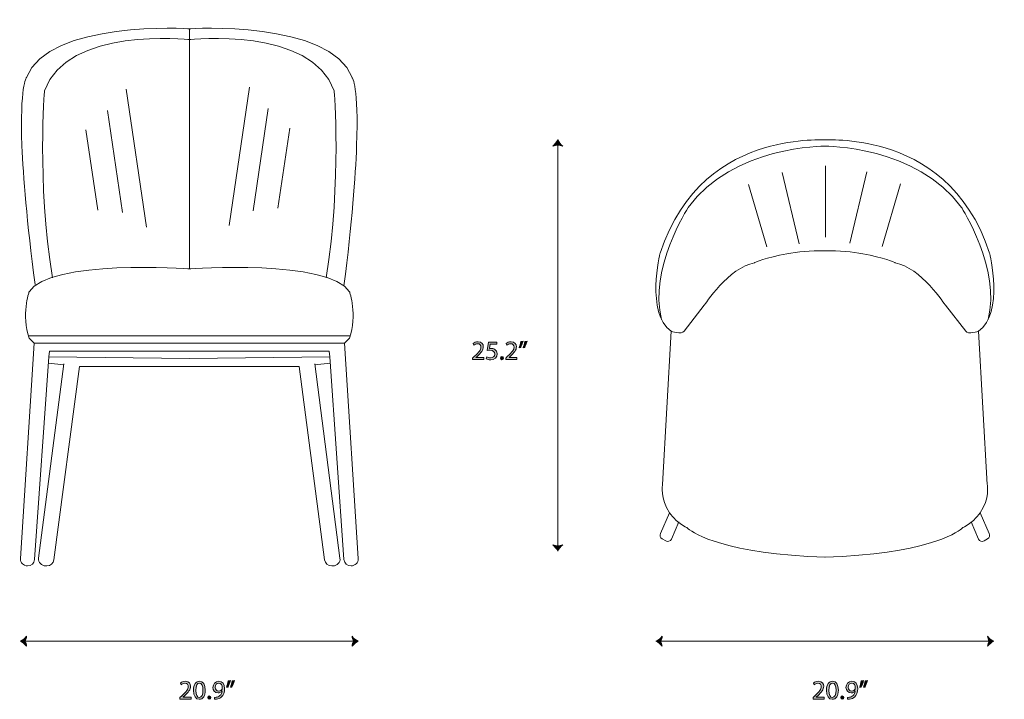
# Model space of a CAD drawing. Units: millimetres. Extents: x 10 to 283, y -160 to -8.
# Drawn here: x 128 to 283, y -160 to -53 of the extents above; entities that cross this region are included whole.
import ezdxf

# ---------------------------------------------------------------- set-up
doc = ezdxf.new("R2010")
doc.units = ezdxf.units.MM
doc.header["$MEASUREMENT"] = 0
doc.layers.add('Info', color=7, linetype='Continuous', lineweight=0)

# ---------------------------------------------------------------- blocks, each defined once
blk = doc.blocks.new('Block_4')
at = {"layer": 'Info', "color": 250, "lineweight": 18, "true_color": 0x1d1d1b}
for points in [[(264.55, -73.55)], [(272.35, -77.09)], [(277.53, -82.49)], [(277.53, -82.49)], [(255.19, -86.3)], [(255.15, -87.61)], [(261.13, -89.98)], [(275.32, -89.39)], [(275.32, -89.39)], [(275.32, -89.39)], [(280.76, -88.84)], [(280.76, -88.84)], [(266.25, -91.41)], [(275.03, -91.41)], [(270.43, -93.76)], [(278.45, -94.55)], [(281.79, -94.35)], [(274.69, -95.31)], [(274.36, -96.38)], [(274.16, -98.1)], [(277.66, -100.59)], [(278.01, -99.54)], [(281, -99.93)], [(280.3, -101.33)]]:
    blk.add_lwpolyline(points, dxfattribs=at)
for points, knots in [([(255.19, -72.03), (255.19, -72.03), (259.45, -71.75), (264.68, -73.29), (270.58, -75.02), (277.67, -79.34), (281.13, -89.89), (281.13, -89.89), (283.45, -99.32), (279.39, -102.21), (279.39, -102.21), (277.72, -102.74), (277.36, -102.21), (277.36, -102.21), (274.16, -98.1), (274.16, -98.1), (274.16, -98.1), (270.24, -92.1), (266.25, -91.41), (266.25, -91.41), (264.38, -90.55), (261.13, -89.98), (259.47, -89.7), (257.46, -89.49), (255.15, -89.51)], [0, 0, 0, 0, 1, 1, 1, 2, 2, 2, 3, 3, 3, 4, 4, 4, 5, 5, 5, 6, 6, 6, 7, 7, 7, 8, 8, 8, 8]), ([(255.15, -73.02), (255.15, -73.02), (269.63, -72.86), (276.71, -82.7), (276.71, -82.7), (282.98, -92.43), (280.89, -100.36)], [0, 0, 0, 0, 1, 1, 1, 2, 2, 2, 2]), ([(279.39, -102.21), (279.39, -102.21), (280.76, -126.38), (280.76, -126.38), (280.76, -126.38), (281.18, -128.71), (279.65, -130.83), (279.1, -131.6), (278.33, -132.43), (277.17, -133.04), (277, -133.12), (276.84, -133.23), (276.7, -133.35), (275.79, -134.14), (270.86, -137.32), (255.09, -137.85)], [0, 0, 0, 0, 1, 1, 1, 2, 2, 2, 3, 3, 3, 4, 4, 4, 5, 5, 5, 5]), ([(278.2, -132.27), (278.2, -132.27), (279.36, -134.98), (279.36, -134.98), (279.51, -135.34), (279.93, -135.48), (280.26, -135.28), (280.26, -135.28), (280.81, -134.95), (280.81, -134.95), (281.1, -134.78), (281.21, -134.41), (281.08, -134.09), (281.08, -134.09), (279.65, -130.83), (279.65, -130.83)], [0, 0, 0, 0, 1, 1, 1, 2, 2, 2, 3, 3, 3, 4, 4, 4, 5, 5, 5, 5])]:
    blk.add_open_spline(points, degree=3, knots=knots, dxfattribs=at)
blk = doc.blocks.new('Block_5')
at = {"layer": 'Info', "color": 250, "lineweight": 18, "true_color": 0x1d1d1b}
for points in [[(245.75, -73.55)], [(237.94, -77.09)], [(232.77, -82.49)], [(232.77, -82.49)], [(236.28, -84.25)], [(255.19, -84.7)], [(255.19, -86.3)], [(255.15, -87.61)], [(229.53, -88.84)], [(229.53, -88.84)], [(234.97, -89.39)], [(234.97, -89.39)], [(234.97, -89.39)], [(249.16, -89.98)], [(235.26, -91.41)], [(244.04, -91.41)], [(228.51, -94.35)], [(231.85, -94.55)], [(231.88, -94.15)], [(235.26, -93.76)], [(239.86, -93.76)], [(235.6, -95.31)], [(231.94, -97.51)], [(235.94, -96.38)], [(228.98, -98.1)], [(236.13, -98.1)], [(229.3, -99.93)], [(232.64, -100.59)], [(230, -101.33)], [(233.36, -101.67)]]:
    blk.add_lwpolyline(points, dxfattribs=at)
for points, knots in [([(255.19, -72.03), (255.19, -72.03), (250.85, -71.75), (245.61, -73.29), (239.71, -75.02), (232.63, -79.34), (229.17, -89.89), (229.17, -89.89), (226.84, -99.32), (230.91, -102.21), (230.91, -102.21), (232.58, -102.74), (232.94, -102.21), (232.94, -102.21), (236.13, -98.1), (236.13, -98.1), (236.13, -98.1), (240.05, -92.1), (244.04, -91.41), (244.04, -91.41), (245.92, -90.55), (249.16, -89.98), (250.82, -89.7), (252.84, -89.49), (255.15, -89.51)], [0, 0, 0, 0, 1, 1, 1, 2, 2, 2, 3, 3, 3, 4, 4, 4, 5, 5, 5, 6, 6, 6, 7, 7, 7, 8, 8, 8, 8]), ([(255.15, -73.02), (255.15, -73.02), (240.66, -72.86), (233.58, -82.7), (233.58, -82.7), (227.31, -92.43), (229.4, -100.36)], [0, 0, 0, 0, 1, 1, 1, 2, 2, 2, 2]), ([(230.91, -102.21), (230.91, -102.21), (229.53, -126.38), (229.53, -126.38), (229.53, -126.38), (229.12, -128.71), (230.65, -130.83), (231.2, -131.6), (231.97, -132.43), (233.12, -133.04), (233.29, -133.12), (233.45, -133.23), (233.6, -133.35), (234.51, -134.14), (239.54, -137.32), (255.31, -137.85)], [0, 0, 0, 0, 1, 1, 1, 2, 2, 2, 3, 3, 3, 4, 4, 4, 5, 5, 5, 5]), ([(232.09, -132.27), (232.09, -132.27), (230.94, -134.98), (230.94, -134.98), (230.78, -135.34), (230.37, -135.48), (230.04, -135.28), (230.04, -135.28), (229.48, -134.95), (229.48, -134.95), (229.2, -134.78), (229.08, -134.41), (229.22, -134.09), (229.22, -134.09), (230.65, -130.83), (230.65, -130.83)], [0, 0, 0, 0, 1, 1, 1, 2, 2, 2, 3, 3, 3, 4, 4, 4, 5, 5, 5, 5])]:
    blk.add_open_spline(points, degree=3, knots=knots, dxfattribs=at)
blk = doc.blocks.new('Block_3')
at = {"layer": 'Info'}
for name in ['Block_5', 'Block_4']:
    blk.add_blockref(name, (0, 0), dxfattribs=at)
blk = doc.blocks.new('Block_11')
at = {"layer": 'Info', "true_color": 0x1d1d1b, "transparency": 33554687}
h = blk.add_hatch(color=250, dxfattribs=at)
h.dxf.hatch_style = 2
edge = h.paths.add_edge_path()
edge.add_spline(control_points=[(128.96, -151.11), (129.15, -150.93), (129.23, -150.56), (129.24, -150.31), (128.99, -150.65), (128.66, -150.94), (128.26, -151.11), (128.66, -151.27), (128.98, -151.58), (129.24, -151.91), (129.22, -151.64), (129.15, -151.31), (128.96, -151.11)], knot_values=[0, 0, 0, 0, 1, 1, 1, 2, 2, 2, 3, 3, 3, 4, 4, 4, 4], degree=3, periodic=0)
h = blk.add_hatch(color=250, dxfattribs=at)
h.dxf.hatch_style = 2
edge = h.paths.add_edge_path()
edge.add_spline(control_points=[(180.85, -151.11), (180.67, -150.93), (180.58, -150.56), (180.57, -150.31), (180.82, -150.65), (181.15, -150.94), (181.55, -151.11), (181.15, -151.27), (180.84, -151.58), (180.57, -151.91), (180.59, -151.64), (180.66, -151.31), (180.85, -151.11)], knot_values=[0, 0, 0, 0, 1, 1, 1, 2, 2, 2, 3, 3, 3, 4, 4, 4, 4], degree=3, periodic=0)
at = {"layer": 'Info', "color": 250, "lineweight": 18, "true_color": 0x1d1d1b}
blk.add_line((128.89, -151.11), (180.92, -151.11), dxfattribs=at)
at = {"layer": 'Info'}
for points in [[(128.96, -151.11), (129.15, -150.93), (129.23, -150.56), (129.24, -150.31), (128.99, -150.65), (128.66, -150.94), (128.26, -151.11), (128.66, -151.27), (128.98, -151.58), (129.24, -151.91), (129.22, -151.64), (129.15, -151.31), (128.96, -151.11)], [(180.85, -151.11), (180.67, -150.93), (180.58, -150.56), (180.57, -150.31), (180.82, -150.65), (181.15, -150.94), (181.55, -151.11), (181.15, -151.27), (180.84, -151.58), (180.57, -151.91), (180.59, -151.64), (180.66, -151.31), (180.85, -151.11)]]:
    blk.add_open_spline(points, degree=3, knots=[0, 0, 0, 0, 1, 1, 1, 2, 2, 2, 3, 3, 3, 4, 4, 4, 4], dxfattribs=at)
blk = doc.blocks.new('Block_10')
at = {"layer": 'Info'}
blk.add_blockref('Block_11', (0, 0), dxfattribs=at)
blk = doc.blocks.new('Block_13')
at = {"layer": 'Info', "true_color": 0x1d1d1b, "transparency": 33554687}
h = blk.add_hatch(color=250, dxfattribs=at)
h.dxf.hatch_style = 2
edge = h.paths.add_edge_path()
edge.add_spline(control_points=[(213.02, -72.71), (213.21, -72.89), (213.57, -72.98), (213.82, -72.99), (213.48, -72.74), (213.19, -72.41), (213.02, -72.01), (212.86, -72.41), (212.55, -72.72), (212.22, -72.99), (212.49, -72.97), (212.82, -72.9), (213.02, -72.71)], knot_values=[0, 0, 0, 0, 1, 1, 1, 2, 2, 2, 3, 3, 3, 4, 4, 4, 4], degree=3, periodic=0)
h = blk.add_hatch(color=250, dxfattribs=at)
h.dxf.hatch_style = 2
edge = h.paths.add_edge_path()
edge.add_spline(control_points=[(213.02, -136.19), (213.21, -136.01), (213.57, -135.92), (213.82, -135.91), (213.48, -136.17), (213.19, -136.49), (213.02, -136.89), (212.86, -136.49), (212.55, -136.18), (212.22, -135.91), (212.49, -135.94), (212.82, -136), (213.02, -136.19)], knot_values=[0, 0, 0, 0, 1, 1, 1, 2, 2, 2, 3, 3, 3, 4, 4, 4, 4], degree=3, periodic=0)
at = {"layer": 'Info', "color": 250, "lineweight": 18, "true_color": 0x1d1d1b}
blk.add_line((213.02, -72.64), (213.02, -136.26), dxfattribs=at)
at = {"layer": 'Info'}
for points in [[(213.02, -72.71), (213.21, -72.89), (213.57, -72.98), (213.82, -72.99), (213.48, -72.74), (213.19, -72.41), (213.02, -72.01), (212.86, -72.41), (212.55, -72.72), (212.22, -72.99), (212.49, -72.97), (212.82, -72.9), (213.02, -72.71)], [(213.02, -136.19), (213.21, -136.01), (213.57, -135.92), (213.82, -135.91), (213.48, -136.17), (213.19, -136.49), (213.02, -136.89), (212.86, -136.49), (212.55, -136.18), (212.22, -135.91), (212.49, -135.94), (212.82, -136), (213.02, -136.19)]]:
    blk.add_open_spline(points, degree=3, knots=[0, 0, 0, 0, 1, 1, 1, 2, 2, 2, 3, 3, 3, 4, 4, 4, 4], dxfattribs=at)
blk = doc.blocks.new('Block_12')
at = {"layer": 'Info'}
blk.add_blockref('Block_13', (0, 0), dxfattribs=at)
blk = doc.blocks.new('Block_15')
at = {"layer": 'Info', "true_color": 0x1d1d1b, "transparency": 33554687}
h = blk.add_hatch(color=250, dxfattribs=at)
h.dxf.hatch_style = 2
edge = h.paths.add_edge_path()
edge.add_spline(control_points=[(229.2, -151.11), (229.39, -150.93), (229.48, -150.56), (229.48, -150.31), (229.23, -150.65), (228.9, -150.94), (228.51, -151.11), (228.9, -151.27), (229.22, -151.58), (229.48, -151.91), (229.46, -151.64), (229.4, -151.31), (229.2, -151.11)], knot_values=[0, 0, 0, 0, 1, 1, 1, 2, 2, 2, 3, 3, 3, 4, 4, 4, 4], degree=3, periodic=0)
h = blk.add_hatch(color=250, dxfattribs=at)
h.dxf.hatch_style = 2
edge = h.paths.add_edge_path()
edge.add_spline(control_points=[(281.09, -151.11), (280.91, -150.93), (280.82, -150.56), (280.81, -150.31), (281.06, -150.65), (281.39, -150.94), (281.79, -151.11), (281.39, -151.27), (281.08, -151.58), (280.81, -151.91), (280.83, -151.64), (280.9, -151.31), (281.09, -151.11)], knot_values=[0, 0, 0, 0, 1, 1, 1, 2, 2, 2, 3, 3, 3, 4, 4, 4, 4], degree=3, periodic=0)
at = {"layer": 'Info', "color": 250, "lineweight": 18, "true_color": 0x1d1d1b}
blk.add_line((229.13, -151.11), (281.16, -151.11), dxfattribs=at)
at = {"layer": 'Info'}
for points in [[(229.2, -151.11), (229.39, -150.93), (229.48, -150.56), (229.48, -150.31), (229.23, -150.65), (228.9, -150.94), (228.51, -151.11), (228.9, -151.27), (229.22, -151.58), (229.48, -151.91), (229.46, -151.64), (229.4, -151.31), (229.2, -151.11)], [(281.09, -151.11), (280.91, -150.93), (280.82, -150.56), (280.81, -150.31), (281.06, -150.65), (281.39, -150.94), (281.79, -151.11), (281.39, -151.27), (281.08, -151.58), (280.81, -151.91), (280.83, -151.64), (280.9, -151.31), (281.09, -151.11)]]:
    blk.add_open_spline(points, degree=3, knots=[0, 0, 0, 0, 1, 1, 1, 2, 2, 2, 3, 3, 3, 4, 4, 4, 4], dxfattribs=at)
blk = doc.blocks.new('Block_14')
at = {"layer": 'Info'}
blk.add_blockref('Block_15', (0, 0), dxfattribs=at)
blk = doc.blocks.new('Block_21')
at = {"layer": 'Info', "true_color": 0x000000, "transparency": 33554687}
h = blk.add_hatch(color=18, dxfattribs=at)
h.dxf.hatch_style = 2
edge = h.paths.add_edge_path()
edge.add_spline(control_points=[(153.42, -160.22), (153.42, -160.22), (153.42, -159.99), (153.42, -159.99), (153.42, -159.99), (153.72, -159.71), (153.72, -159.71), (154.42, -159.04), (154.74, -158.69), (154.74, -158.27), (154.74, -157.99), (154.6, -157.73), (154.19, -157.73), (153.94, -157.73), (153.74, -157.86), (153.61, -157.97), (153.61, -157.97), (153.49, -157.7), (153.49, -157.7), (153.68, -157.54), (153.95, -157.42), (154.27, -157.42), (154.86, -157.42), (155.11, -157.83), (155.11, -158.22), (155.11, -158.73), (154.74, -159.14), (154.17, -159.7), (154.17, -159.7), (153.94, -159.9), (153.94, -159.9), (153.94, -159.9), (153.94, -159.91), (153.94, -159.91), (153.94, -159.91), (155.18, -159.91), (155.18, -159.91), (155.18, -159.91), (155.18, -160.22), (155.18, -160.22), (155.18, -160.22), (153.42, -160.22), (153.42, -160.22)], knot_values=[0, 0, 0, 0, 1, 1, 1, 2, 2, 2, 3, 3, 3, 4, 4, 4, 5, 5, 5, 6, 6, 6, 7, 7, 7, 8, 8, 8, 9, 9, 9, 10, 10, 10, 11, 11, 11, 12, 12, 12, 13, 13, 13, 14, 14, 14, 14], degree=3, periodic=0)
h = blk.add_hatch(color=18, dxfattribs=at)
h.dxf.hatch_style = 2
edge = h.paths.add_edge_path()
edge.add_spline(control_points=[(155.93, -158.86), (155.93, -159.57), (156.15, -159.98), (156.49, -159.98), (156.87, -159.98), (157.05, -159.54), (157.05, -158.83), (157.05, -158.16), (156.88, -157.71), (156.49, -157.71), (156.17, -157.71), (155.93, -158.11), (155.93, -158.86)], knot_values=[0, 0, 0, 0, 1, 1, 1, 2, 2, 2, 3, 3, 3, 4, 4, 4, 4], degree=3, periodic=0)
edge = h.paths.add_edge_path()
edge.add_spline(control_points=[(157.42, -158.82), (157.42, -159.75), (157.08, -160.27), (156.47, -160.27), (155.93, -160.27), (155.57, -159.76), (155.56, -158.85), (155.56, -157.93), (155.96, -157.42), (156.51, -157.42), (157.09, -157.42), (157.42, -157.94), (157.42, -158.82)], knot_values=[0, 0, 0, 0, 1, 1, 1, 2, 2, 2, 3, 3, 3, 4, 4, 4, 4], degree=3, periodic=0)
h = blk.add_hatch(color=18, dxfattribs=at)
h.dxf.hatch_style = 2
edge = h.paths.add_edge_path()
edge.add_spline(control_points=[(159, -158.38), (159, -158.72), (159.2, -158.96), (159.52, -158.96), (159.77, -158.96), (159.97, -158.84), (160.07, -158.67), (160.09, -158.64), (160.1, -158.6), (160.1, -158.54), (160.1, -158.07), (159.93, -157.71), (159.54, -157.71), (159.22, -157.71), (159, -157.99), (159, -158.38)], knot_values=[0, 0, 0, 0, 1, 1, 1, 2, 2, 2, 3, 3, 3, 4, 4, 4, 5, 5, 5, 5], degree=3, periodic=0)
edge = h.paths.add_edge_path()
edge.add_spline(control_points=[(158.86, -159.96), (158.94, -159.97), (159.03, -159.96), (159.16, -159.95), (159.38, -159.92), (159.58, -159.83), (159.74, -159.68), (159.92, -159.51), (160.05, -159.27), (160.1, -158.95), (160.1, -158.95), (160.09, -158.95), (160.09, -158.95), (159.93, -159.13), (159.71, -159.24), (159.44, -159.24), (158.94, -159.24), (158.63, -158.87), (158.63, -158.4), (158.63, -157.88), (159, -157.42), (159.57, -157.42), (160.13, -157.42), (160.48, -157.88), (160.48, -158.58), (160.48, -159.19), (160.27, -159.61), (160, -159.87), (159.79, -160.08), (159.5, -160.21), (159.2, -160.24), (159.07, -160.26), (158.95, -160.27), (158.86, -160.26), (158.86, -160.26), (158.86, -159.96), (158.86, -159.96)], knot_values=[0, 0, 0, 0, 1, 1, 1, 2, 2, 2, 3, 3, 3, 4, 4, 4, 5, 5, 5, 6, 6, 6, 7, 7, 7, 8, 8, 8, 9, 9, 9, 10, 10, 10, 11, 11, 11, 12, 12, 12, 12], degree=3, periodic=0)
h = blk.add_hatch(color=18, dxfattribs=at)
h.dxf.hatch_style = 2
edge = h.paths.add_edge_path()
edge.add_spline(control_points=[(162.03, -157.32), (161.93, -157.68), (161.75, -158.13), (161.63, -158.33), (161.63, -158.33), (161.4, -158.36), (161.4, -158.36), (161.49, -158.11), (161.6, -157.67), (161.65, -157.36), (161.65, -157.36), (162.03, -157.32), (162.03, -157.32)], knot_values=[0, 0, 0, 0, 1, 1, 1, 2, 2, 2, 3, 3, 3, 4, 4, 4, 4], degree=3, periodic=0)
edge = h.paths.add_edge_path()
edge.add_spline(control_points=[(161.4, -157.32), (161.3, -157.68), (161.12, -158.13), (161.01, -158.33), (161.01, -158.33), (160.77, -158.36), (160.77, -158.36), (160.86, -158.11), (160.97, -157.67), (161.02, -157.36), (161.02, -157.36), (161.4, -157.32), (161.4, -157.32)], knot_values=[0, 0, 0, 0, 1, 1, 1, 2, 2, 2, 3, 3, 3, 4, 4, 4, 4], degree=3, periodic=0)
h = blk.add_hatch(color=18, dxfattribs=at)
h.dxf.hatch_style = 2
edge = h.paths.add_edge_path()
edge.add_spline(control_points=[(157.8, -160), (157.8, -159.85), (157.9, -159.74), (158.05, -159.74), (158.2, -159.74), (158.3, -159.85), (158.3, -160), (158.3, -160.15), (158.2, -160.27), (158.05, -160.27), (157.9, -160.27), (157.8, -160.15), (157.8, -160)], knot_values=[0, 0, 0, 0, 1, 1, 1, 2, 2, 2, 3, 3, 3, 4, 4, 4, 4], degree=3, periodic=0)
at = {"layer": 'Info'}
for points, knots in [([(153.42, -160.22), (153.42, -160.22), (153.42, -159.99), (153.42, -159.99), (153.42, -159.99), (153.72, -159.71), (153.72, -159.71), (154.42, -159.04), (154.74, -158.69), (154.74, -158.27), (154.74, -157.99), (154.6, -157.73), (154.19, -157.73), (153.94, -157.73), (153.74, -157.86), (153.61, -157.97), (153.61, -157.97), (153.49, -157.7), (153.49, -157.7), (153.68, -157.54), (153.95, -157.42), (154.27, -157.42), (154.86, -157.42), (155.11, -157.83), (155.11, -158.22), (155.11, -158.73), (154.74, -159.14), (154.17, -159.7), (154.17, -159.7), (153.94, -159.9), (153.94, -159.9), (153.94, -159.9), (153.94, -159.91), (153.94, -159.91), (153.94, -159.91), (155.18, -159.91), (155.18, -159.91), (155.18, -159.91), (155.18, -160.22), (155.18, -160.22), (155.18, -160.22), (153.42, -160.22), (153.42, -160.22)], [0, 0, 0, 0, 1, 1, 1, 2, 2, 2, 3, 3, 3, 4, 4, 4, 5, 5, 5, 6, 6, 6, 7, 7, 7, 8, 8, 8, 9, 9, 9, 10, 10, 10, 11, 11, 11, 12, 12, 12, 13, 13, 13, 14, 14, 14, 14]), ([(157.42, -158.82), (157.42, -159.75), (157.08, -160.27), (156.47, -160.27), (155.93, -160.27), (155.57, -159.76), (155.56, -158.85), (155.56, -157.93), (155.96, -157.42), (156.51, -157.42), (157.09, -157.42), (157.42, -157.94), (157.42, -158.82)], [0, 0, 0, 0, 1, 1, 1, 2, 2, 2, 3, 3, 3, 4, 4, 4, 4]), ([(155.93, -158.86), (155.93, -159.57), (156.15, -159.98), (156.49, -159.98), (156.87, -159.98), (157.05, -159.54), (157.05, -158.83), (157.05, -158.16), (156.88, -157.71), (156.49, -157.71), (156.17, -157.71), (155.93, -158.11), (155.93, -158.86)], [0, 0, 0, 0, 1, 1, 1, 2, 2, 2, 3, 3, 3, 4, 4, 4, 4]), ([(158.86, -159.96), (158.94, -159.97), (159.03, -159.96), (159.16, -159.95), (159.38, -159.92), (159.58, -159.83), (159.74, -159.68), (159.92, -159.51), (160.05, -159.27), (160.1, -158.95), (160.1, -158.95), (160.09, -158.95), (160.09, -158.95), (159.93, -159.13), (159.71, -159.24), (159.44, -159.24), (158.94, -159.24), (158.63, -158.87), (158.63, -158.4), (158.63, -157.88), (159, -157.42), (159.57, -157.42), (160.13, -157.42), (160.48, -157.88), (160.48, -158.58), (160.48, -159.19), (160.27, -159.61), (160, -159.87), (159.79, -160.08), (159.5, -160.21), (159.2, -160.24), (159.07, -160.26), (158.95, -160.27), (158.86, -160.26), (158.86, -160.26), (158.86, -159.96), (158.86, -159.96)], [0, 0, 0, 0, 1, 1, 1, 2, 2, 2, 3, 3, 3, 4, 4, 4, 5, 5, 5, 6, 6, 6, 7, 7, 7, 8, 8, 8, 9, 9, 9, 10, 10, 10, 11, 11, 11, 12, 12, 12, 12]), ([(159, -158.38), (159, -158.72), (159.2, -158.96), (159.52, -158.96), (159.77, -158.96), (159.97, -158.84), (160.07, -158.67), (160.09, -158.64), (160.1, -158.6), (160.1, -158.54), (160.1, -158.07), (159.93, -157.71), (159.54, -157.71), (159.22, -157.71), (159, -157.99), (159, -158.38)], [0, 0, 0, 0, 1, 1, 1, 2, 2, 2, 3, 3, 3, 4, 4, 4, 5, 5, 5, 5]), ([(161.4, -157.32), (161.3, -157.68), (161.12, -158.13), (161.01, -158.33), (161.01, -158.33), (160.77, -158.36), (160.77, -158.36), (160.86, -158.11), (160.97, -157.67), (161.02, -157.36), (161.02, -157.36), (161.4, -157.32), (161.4, -157.32)], [0, 0, 0, 0, 1, 1, 1, 2, 2, 2, 3, 3, 3, 4, 4, 4, 4]), ([(162.03, -157.32), (161.93, -157.68), (161.75, -158.13), (161.63, -158.33), (161.63, -158.33), (161.4, -158.36), (161.4, -158.36), (161.49, -158.11), (161.6, -157.67), (161.65, -157.36), (161.65, -157.36), (162.03, -157.32), (162.03, -157.32)], [0, 0, 0, 0, 1, 1, 1, 2, 2, 2, 3, 3, 3, 4, 4, 4, 4]), ([(157.8, -160), (157.8, -159.85), (157.9, -159.74), (158.05, -159.74), (158.2, -159.74), (158.3, -159.85), (158.3, -160), (158.3, -160.15), (158.2, -160.27), (158.05, -160.27), (157.9, -160.27), (157.8, -160.15), (157.8, -160)], [0, 0, 0, 0, 1, 1, 1, 2, 2, 2, 3, 3, 3, 4, 4, 4, 4])]:
    blk.add_open_spline(points, degree=3, knots=knots, dxfattribs=at)
blk = doc.blocks.new('Block_20')
at = {"layer": 'Info'}
blk.add_blockref('Block_21', (0, 0), dxfattribs=at)
blk = doc.blocks.new('Block_23')
at = {"layer": 'Info', "true_color": 0x000000, "transparency": 33554687}
h = blk.add_hatch(color=18, dxfattribs=at)
h.dxf.hatch_style = 2
edge = h.paths.add_edge_path()
edge.add_spline(control_points=[(199.59, -106.66), (199.59, -106.66), (199.59, -106.43), (199.59, -106.43), (199.59, -106.43), (199.89, -106.15), (199.89, -106.15), (200.59, -105.48), (200.91, -105.13), (200.91, -104.71), (200.91, -104.43), (200.78, -104.17), (200.36, -104.17), (200.12, -104.17), (199.91, -104.3), (199.78, -104.41), (199.78, -104.41), (199.66, -104.14), (199.66, -104.14), (199.85, -103.98), (200.12, -103.86), (200.44, -103.86), (201.03, -103.86), (201.28, -104.27), (201.28, -104.66), (201.28, -105.17), (200.91, -105.58), (200.34, -106.14), (200.34, -106.14), (200.12, -106.34), (200.12, -106.34), (200.12, -106.34), (200.12, -106.35), (200.12, -106.35), (200.12, -106.35), (201.35, -106.35), (201.35, -106.35), (201.35, -106.35), (201.35, -106.66), (201.35, -106.66), (201.35, -106.66), (199.59, -106.66), (199.59, -106.66)], knot_values=[0, 0, 0, 0, 1, 1, 1, 2, 2, 2, 3, 3, 3, 4, 4, 4, 5, 5, 5, 6, 6, 6, 7, 7, 7, 8, 8, 8, 9, 9, 9, 10, 10, 10, 11, 11, 11, 12, 12, 12, 13, 13, 13, 14, 14, 14, 14], degree=3, periodic=0)
h = blk.add_hatch(color=18, dxfattribs=at)
h.dxf.hatch_style = 2
edge = h.paths.add_edge_path()
edge.add_spline(control_points=[(203.41, -104.22), (203.41, -104.22), (202.36, -104.22), (202.36, -104.22), (202.36, -104.22), (202.25, -104.93), (202.25, -104.93), (202.32, -104.92), (202.38, -104.91), (202.48, -104.91), (202.69, -104.91), (202.9, -104.96), (203.07, -105.06), (203.29, -105.18), (203.46, -105.42), (203.46, -105.77), (203.46, -106.31), (203.04, -106.71), (202.44, -106.71), (202.14, -106.71), (201.88, -106.62), (201.75, -106.54), (201.75, -106.54), (201.85, -106.26), (201.85, -106.26), (201.96, -106.32), (202.19, -106.41), (202.43, -106.41), (202.79, -106.41), (203.09, -106.18), (203.09, -105.81), (203.08, -105.46), (202.85, -105.2), (202.3, -105.2), (202.14, -105.2), (202.02, -105.22), (201.91, -105.23), (201.91, -105.23), (202.09, -103.91), (202.09, -103.91), (202.09, -103.91), (203.41, -103.91), (203.41, -103.91), (203.41, -103.91), (203.41, -104.22), (203.41, -104.22)], knot_values=[0, 0, 0, 0, 1, 1, 1, 2, 2, 2, 3, 3, 3, 4, 4, 4, 5, 5, 5, 6, 6, 6, 7, 7, 7, 8, 8, 8, 9, 9, 9, 10, 10, 10, 11, 11, 11, 12, 12, 12, 13, 13, 13, 14, 14, 14, 15, 15, 15, 15], degree=3, periodic=0)
h = blk.add_hatch(color=18, dxfattribs=at)
h.dxf.hatch_style = 2
edge = h.paths.add_edge_path()
edge.add_spline(control_points=[(204.81, -106.66), (204.81, -106.66), (204.81, -106.43), (204.81, -106.43), (204.81, -106.43), (205.11, -106.15), (205.11, -106.15), (205.81, -105.48), (206.13, -105.13), (206.13, -104.71), (206.13, -104.43), (205.99, -104.17), (205.58, -104.17), (205.33, -104.17), (205.13, -104.3), (205, -104.41), (205, -104.41), (204.88, -104.14), (204.88, -104.14), (205.07, -103.98), (205.34, -103.86), (205.66, -103.86), (206.25, -103.86), (206.5, -104.27), (206.5, -104.66), (206.5, -105.17), (206.13, -105.58), (205.55, -106.14), (205.55, -106.14), (205.33, -106.34), (205.33, -106.34), (205.33, -106.34), (205.33, -106.35), (205.33, -106.35), (205.33, -106.35), (206.57, -106.35), (206.57, -106.35), (206.57, -106.35), (206.57, -106.66), (206.57, -106.66), (206.57, -106.66), (204.81, -106.66), (204.81, -106.66)], knot_values=[0, 0, 0, 0, 1, 1, 1, 2, 2, 2, 3, 3, 3, 4, 4, 4, 5, 5, 5, 6, 6, 6, 7, 7, 7, 8, 8, 8, 9, 9, 9, 10, 10, 10, 11, 11, 11, 12, 12, 12, 13, 13, 13, 14, 14, 14, 14], degree=3, periodic=0)
h = blk.add_hatch(color=18, dxfattribs=at)
h.dxf.hatch_style = 2
edge = h.paths.add_edge_path()
edge.add_spline(control_points=[(208.2, -103.76), (208.1, -104.12), (207.92, -104.57), (207.8, -104.77), (207.8, -104.77), (207.57, -104.8), (207.57, -104.8), (207.66, -104.55), (207.77, -104.11), (207.82, -103.8), (207.82, -103.8), (208.2, -103.76), (208.2, -103.76)], knot_values=[0, 0, 0, 0, 1, 1, 1, 2, 2, 2, 3, 3, 3, 4, 4, 4, 4], degree=3, periodic=0)
edge = h.paths.add_edge_path()
edge.add_spline(control_points=[(207.57, -103.76), (207.47, -104.12), (207.29, -104.57), (207.18, -104.77), (207.18, -104.77), (206.94, -104.8), (206.94, -104.8), (207.03, -104.55), (207.14, -104.11), (207.19, -103.8), (207.19, -103.8), (207.57, -103.76), (207.57, -103.76)], knot_values=[0, 0, 0, 0, 1, 1, 1, 2, 2, 2, 3, 3, 3, 4, 4, 4, 4], degree=3, periodic=0)
h = blk.add_hatch(color=18, dxfattribs=at)
h.dxf.hatch_style = 2
edge = h.paths.add_edge_path()
edge.add_spline(control_points=[(203.97, -106.44), (203.97, -106.28), (204.07, -106.17), (204.22, -106.17), (204.37, -106.17), (204.47, -106.28), (204.47, -106.44), (204.47, -106.59), (204.37, -106.71), (204.22, -106.71), (204.07, -106.71), (203.97, -106.59), (203.97, -106.44)], knot_values=[0, 0, 0, 0, 1, 1, 1, 2, 2, 2, 3, 3, 3, 4, 4, 4, 4], degree=3, periodic=0)
at = {"layer": 'Info'}
for points, knots in [([(199.59, -106.66), (199.59, -106.66), (199.59, -106.43), (199.59, -106.43), (199.59, -106.43), (199.89, -106.15), (199.89, -106.15), (200.59, -105.48), (200.91, -105.13), (200.91, -104.71), (200.91, -104.43), (200.78, -104.17), (200.36, -104.17), (200.12, -104.17), (199.91, -104.3), (199.78, -104.41), (199.78, -104.41), (199.66, -104.14), (199.66, -104.14), (199.85, -103.98), (200.12, -103.86), (200.44, -103.86), (201.03, -103.86), (201.28, -104.27), (201.28, -104.66), (201.28, -105.17), (200.91, -105.58), (200.34, -106.14), (200.34, -106.14), (200.12, -106.34), (200.12, -106.34), (200.12, -106.34), (200.12, -106.35), (200.12, -106.35), (200.12, -106.35), (201.35, -106.35), (201.35, -106.35), (201.35, -106.35), (201.35, -106.66), (201.35, -106.66), (201.35, -106.66), (199.59, -106.66), (199.59, -106.66)], [0, 0, 0, 0, 1, 1, 1, 2, 2, 2, 3, 3, 3, 4, 4, 4, 5, 5, 5, 6, 6, 6, 7, 7, 7, 8, 8, 8, 9, 9, 9, 10, 10, 10, 11, 11, 11, 12, 12, 12, 13, 13, 13, 14, 14, 14, 14]), ([(203.41, -104.22), (203.41, -104.22), (202.36, -104.22), (202.36, -104.22), (202.36, -104.22), (202.25, -104.93), (202.25, -104.93), (202.32, -104.92), (202.38, -104.91), (202.48, -104.91), (202.69, -104.91), (202.9, -104.96), (203.07, -105.06), (203.29, -105.18), (203.46, -105.42), (203.46, -105.77), (203.46, -106.31), (203.04, -106.71), (202.44, -106.71), (202.14, -106.71), (201.88, -106.62), (201.75, -106.54), (201.75, -106.54), (201.85, -106.26), (201.85, -106.26), (201.96, -106.32), (202.19, -106.41), (202.43, -106.41), (202.79, -106.41), (203.09, -106.18), (203.09, -105.81), (203.08, -105.46), (202.85, -105.2), (202.3, -105.2), (202.14, -105.2), (202.02, -105.22), (201.91, -105.23), (201.91, -105.23), (202.09, -103.91), (202.09, -103.91), (202.09, -103.91), (203.41, -103.91), (203.41, -103.91), (203.41, -103.91), (203.41, -104.22), (203.41, -104.22)], [0, 0, 0, 0, 1, 1, 1, 2, 2, 2, 3, 3, 3, 4, 4, 4, 5, 5, 5, 6, 6, 6, 7, 7, 7, 8, 8, 8, 9, 9, 9, 10, 10, 10, 11, 11, 11, 12, 12, 12, 13, 13, 13, 14, 14, 14, 15, 15, 15, 15]), ([(204.81, -106.66), (204.81, -106.66), (204.81, -106.43), (204.81, -106.43), (204.81, -106.43), (205.11, -106.15), (205.11, -106.15), (205.81, -105.48), (206.13, -105.13), (206.13, -104.71), (206.13, -104.43), (205.99, -104.17), (205.58, -104.17), (205.33, -104.17), (205.13, -104.3), (205, -104.41), (205, -104.41), (204.88, -104.14), (204.88, -104.14), (205.07, -103.98), (205.34, -103.86), (205.66, -103.86), (206.25, -103.86), (206.5, -104.27), (206.5, -104.66), (206.5, -105.17), (206.13, -105.58), (205.55, -106.14), (205.55, -106.14), (205.33, -106.34), (205.33, -106.34), (205.33, -106.34), (205.33, -106.35), (205.33, -106.35), (205.33, -106.35), (206.57, -106.35), (206.57, -106.35), (206.57, -106.35), (206.57, -106.66), (206.57, -106.66), (206.57, -106.66), (204.81, -106.66), (204.81, -106.66)], [0, 0, 0, 0, 1, 1, 1, 2, 2, 2, 3, 3, 3, 4, 4, 4, 5, 5, 5, 6, 6, 6, 7, 7, 7, 8, 8, 8, 9, 9, 9, 10, 10, 10, 11, 11, 11, 12, 12, 12, 13, 13, 13, 14, 14, 14, 14]), ([(207.57, -103.76), (207.47, -104.12), (207.29, -104.57), (207.18, -104.77), (207.18, -104.77), (206.94, -104.8), (206.94, -104.8), (207.03, -104.55), (207.14, -104.11), (207.19, -103.8), (207.19, -103.8), (207.57, -103.76), (207.57, -103.76)], [0, 0, 0, 0, 1, 1, 1, 2, 2, 2, 3, 3, 3, 4, 4, 4, 4]), ([(208.2, -103.76), (208.1, -104.12), (207.92, -104.57), (207.8, -104.77), (207.8, -104.77), (207.57, -104.8), (207.57, -104.8), (207.66, -104.55), (207.77, -104.11), (207.82, -103.8), (207.82, -103.8), (208.2, -103.76), (208.2, -103.76)], [0, 0, 0, 0, 1, 1, 1, 2, 2, 2, 3, 3, 3, 4, 4, 4, 4]), ([(203.97, -106.44), (203.97, -106.28), (204.07, -106.17), (204.22, -106.17), (204.37, -106.17), (204.47, -106.28), (204.47, -106.44), (204.47, -106.59), (204.37, -106.71), (204.22, -106.71), (204.07, -106.71), (203.97, -106.59), (203.97, -106.44)], [0, 0, 0, 0, 1, 1, 1, 2, 2, 2, 3, 3, 3, 4, 4, 4, 4])]:
    blk.add_open_spline(points, degree=3, knots=knots, dxfattribs=at)
blk = doc.blocks.new('Block_22')
at = {"layer": 'Info'}
blk.add_blockref('Block_23', (0, 0), dxfattribs=at)
blk = doc.blocks.new('Block_25')
at = {"layer": 'Info', "true_color": 0x000000, "transparency": 33554687}
h = blk.add_hatch(color=18, dxfattribs=at)
h.dxf.hatch_style = 2
edge = h.paths.add_edge_path()
edge.add_spline(control_points=[(253.28, -160.22), (253.28, -160.22), (253.28, -159.99), (253.28, -159.99), (253.28, -159.99), (253.57, -159.71), (253.57, -159.71), (254.27, -159.04), (254.59, -158.69), (254.59, -158.27), (254.59, -157.99), (254.46, -157.73), (254.05, -157.73), (253.8, -157.73), (253.59, -157.86), (253.46, -157.97), (253.46, -157.97), (253.35, -157.7), (253.35, -157.7), (253.54, -157.54), (253.81, -157.42), (254.12, -157.42), (254.72, -157.42), (254.97, -157.83), (254.97, -158.22), (254.97, -158.73), (254.6, -159.14), (254.02, -159.7), (254.02, -159.7), (253.8, -159.9), (253.8, -159.9), (253.8, -159.9), (253.8, -159.91), (253.8, -159.91), (253.8, -159.91), (255.03, -159.91), (255.03, -159.91), (255.03, -159.91), (255.03, -160.22), (255.03, -160.22), (255.03, -160.22), (253.28, -160.22), (253.28, -160.22)], knot_values=[0, 0, 0, 0, 1, 1, 1, 2, 2, 2, 3, 3, 3, 4, 4, 4, 5, 5, 5, 6, 6, 6, 7, 7, 7, 8, 8, 8, 9, 9, 9, 10, 10, 10, 11, 11, 11, 12, 12, 12, 13, 13, 13, 14, 14, 14, 14], degree=3, periodic=0)
h = blk.add_hatch(color=18, dxfattribs=at)
h.dxf.hatch_style = 2
edge = h.paths.add_edge_path()
edge.add_spline(control_points=[(255.78, -158.86), (255.78, -159.57), (256, -159.98), (256.34, -159.98), (256.72, -159.98), (256.91, -159.54), (256.91, -158.83), (256.91, -158.16), (256.73, -157.71), (256.35, -157.71), (256.02, -157.71), (255.78, -158.11), (255.78, -158.86)], knot_values=[0, 0, 0, 0, 1, 1, 1, 2, 2, 2, 3, 3, 3, 4, 4, 4, 4], degree=3, periodic=0)
edge = h.paths.add_edge_path()
edge.add_spline(control_points=[(257.28, -158.82), (257.28, -159.75), (256.93, -160.27), (256.32, -160.27), (255.78, -160.27), (255.42, -159.76), (255.41, -158.85), (255.41, -157.93), (255.81, -157.42), (256.37, -157.42), (256.95, -157.42), (257.28, -157.94), (257.28, -158.82)], knot_values=[0, 0, 0, 0, 1, 1, 1, 2, 2, 2, 3, 3, 3, 4, 4, 4, 4], degree=3, periodic=0)
h = blk.add_hatch(color=18, dxfattribs=at)
h.dxf.hatch_style = 2
edge = h.paths.add_edge_path()
edge.add_spline(control_points=[(258.85, -158.38), (258.85, -158.72), (259.06, -158.96), (259.38, -158.96), (259.63, -158.96), (259.82, -158.84), (259.92, -158.67), (259.94, -158.64), (259.95, -158.6), (259.95, -158.54), (259.95, -158.07), (259.78, -157.71), (259.39, -157.71), (259.07, -157.71), (258.85, -157.99), (258.85, -158.38)], knot_values=[0, 0, 0, 0, 1, 1, 1, 2, 2, 2, 3, 3, 3, 4, 4, 4, 5, 5, 5, 5], degree=3, periodic=0)
edge = h.paths.add_edge_path()
edge.add_spline(control_points=[(258.71, -159.96), (258.79, -159.97), (258.89, -159.96), (259.01, -159.95), (259.23, -159.92), (259.43, -159.83), (259.59, -159.68), (259.77, -159.51), (259.9, -159.27), (259.95, -158.95), (259.95, -158.95), (259.94, -158.95), (259.94, -158.95), (259.79, -159.13), (259.57, -159.24), (259.29, -159.24), (258.8, -159.24), (258.48, -158.87), (258.48, -158.4), (258.48, -157.88), (258.86, -157.42), (259.42, -157.42), (259.98, -157.42), (260.33, -157.88), (260.33, -158.58), (260.33, -159.19), (260.13, -159.61), (259.86, -159.87), (259.64, -160.08), (259.35, -160.21), (259.06, -160.24), (258.92, -160.26), (258.8, -160.27), (258.71, -160.26), (258.71, -160.26), (258.71, -159.96), (258.71, -159.96)], knot_values=[0, 0, 0, 0, 1, 1, 1, 2, 2, 2, 3, 3, 3, 4, 4, 4, 5, 5, 5, 6, 6, 6, 7, 7, 7, 8, 8, 8, 9, 9, 9, 10, 10, 10, 11, 11, 11, 12, 12, 12, 12], degree=3, periodic=0)
h = blk.add_hatch(color=18, dxfattribs=at)
h.dxf.hatch_style = 2
edge = h.paths.add_edge_path()
edge.add_spline(control_points=[(261.88, -157.32), (261.78, -157.68), (261.6, -158.13), (261.49, -158.33), (261.49, -158.33), (261.25, -158.36), (261.25, -158.36), (261.34, -158.11), (261.45, -157.67), (261.5, -157.36), (261.5, -157.36), (261.88, -157.32), (261.88, -157.32)], knot_values=[0, 0, 0, 0, 1, 1, 1, 2, 2, 2, 3, 3, 3, 4, 4, 4, 4], degree=3, periodic=0)
edge = h.paths.add_edge_path()
edge.add_spline(control_points=[(261.25, -157.32), (261.16, -157.68), (260.97, -158.13), (260.86, -158.33), (260.86, -158.33), (260.62, -158.36), (260.62, -158.36), (260.71, -158.11), (260.83, -157.67), (260.87, -157.36), (260.87, -157.36), (261.25, -157.32), (261.25, -157.32)], knot_values=[0, 0, 0, 0, 1, 1, 1, 2, 2, 2, 3, 3, 3, 4, 4, 4, 4], degree=3, periodic=0)
h = blk.add_hatch(color=18, dxfattribs=at)
h.dxf.hatch_style = 2
edge = h.paths.add_edge_path()
edge.add_spline(control_points=[(257.65, -160), (257.65, -159.85), (257.76, -159.74), (257.9, -159.74), (258.05, -159.74), (258.15, -159.85), (258.15, -160), (258.15, -160.15), (258.06, -160.27), (257.9, -160.27), (257.75, -160.27), (257.65, -160.15), (257.65, -160)], knot_values=[0, 0, 0, 0, 1, 1, 1, 2, 2, 2, 3, 3, 3, 4, 4, 4, 4], degree=3, periodic=0)
at = {"layer": 'Info'}
for points, knots in [([(253.28, -160.22), (253.28, -160.22), (253.28, -159.99), (253.28, -159.99), (253.28, -159.99), (253.57, -159.71), (253.57, -159.71), (254.27, -159.04), (254.59, -158.69), (254.59, -158.27), (254.59, -157.99), (254.46, -157.73), (254.05, -157.73), (253.8, -157.73), (253.59, -157.86), (253.46, -157.97), (253.46, -157.97), (253.35, -157.7), (253.35, -157.7), (253.54, -157.54), (253.81, -157.42), (254.12, -157.42), (254.72, -157.42), (254.97, -157.83), (254.97, -158.22), (254.97, -158.73), (254.6, -159.14), (254.02, -159.7), (254.02, -159.7), (253.8, -159.9), (253.8, -159.9), (253.8, -159.9), (253.8, -159.91), (253.8, -159.91), (253.8, -159.91), (255.03, -159.91), (255.03, -159.91), (255.03, -159.91), (255.03, -160.22), (255.03, -160.22), (255.03, -160.22), (253.28, -160.22), (253.28, -160.22)], [0, 0, 0, 0, 1, 1, 1, 2, 2, 2, 3, 3, 3, 4, 4, 4, 5, 5, 5, 6, 6, 6, 7, 7, 7, 8, 8, 8, 9, 9, 9, 10, 10, 10, 11, 11, 11, 12, 12, 12, 13, 13, 13, 14, 14, 14, 14]), ([(257.28, -158.82), (257.28, -159.75), (256.93, -160.27), (256.32, -160.27), (255.78, -160.27), (255.42, -159.76), (255.41, -158.85), (255.41, -157.93), (255.81, -157.42), (256.37, -157.42), (256.95, -157.42), (257.28, -157.94), (257.28, -158.82)], [0, 0, 0, 0, 1, 1, 1, 2, 2, 2, 3, 3, 3, 4, 4, 4, 4]), ([(255.78, -158.86), (255.78, -159.57), (256, -159.98), (256.34, -159.98), (256.72, -159.98), (256.91, -159.54), (256.91, -158.83), (256.91, -158.16), (256.73, -157.71), (256.35, -157.71), (256.02, -157.71), (255.78, -158.11), (255.78, -158.86)], [0, 0, 0, 0, 1, 1, 1, 2, 2, 2, 3, 3, 3, 4, 4, 4, 4]), ([(258.71, -159.96), (258.79, -159.97), (258.89, -159.96), (259.01, -159.95), (259.23, -159.92), (259.43, -159.83), (259.59, -159.68), (259.77, -159.51), (259.9, -159.27), (259.95, -158.95), (259.95, -158.95), (259.94, -158.95), (259.94, -158.95), (259.79, -159.13), (259.57, -159.24), (259.29, -159.24), (258.8, -159.24), (258.48, -158.87), (258.48, -158.4), (258.48, -157.88), (258.86, -157.42), (259.42, -157.42), (259.98, -157.42), (260.33, -157.88), (260.33, -158.58), (260.33, -159.19), (260.13, -159.61), (259.86, -159.87), (259.64, -160.08), (259.35, -160.21), (259.06, -160.24), (258.92, -160.26), (258.8, -160.27), (258.71, -160.26), (258.71, -160.26), (258.71, -159.96), (258.71, -159.96)], [0, 0, 0, 0, 1, 1, 1, 2, 2, 2, 3, 3, 3, 4, 4, 4, 5, 5, 5, 6, 6, 6, 7, 7, 7, 8, 8, 8, 9, 9, 9, 10, 10, 10, 11, 11, 11, 12, 12, 12, 12]), ([(258.85, -158.38), (258.85, -158.72), (259.06, -158.96), (259.38, -158.96), (259.63, -158.96), (259.82, -158.84), (259.92, -158.67), (259.94, -158.64), (259.95, -158.6), (259.95, -158.54), (259.95, -158.07), (259.78, -157.71), (259.39, -157.71), (259.07, -157.71), (258.85, -157.99), (258.85, -158.38)], [0, 0, 0, 0, 1, 1, 1, 2, 2, 2, 3, 3, 3, 4, 4, 4, 5, 5, 5, 5]), ([(261.25, -157.32), (261.16, -157.68), (260.97, -158.13), (260.86, -158.33), (260.86, -158.33), (260.62, -158.36), (260.62, -158.36), (260.71, -158.11), (260.83, -157.67), (260.87, -157.36), (260.87, -157.36), (261.25, -157.32), (261.25, -157.32)], [0, 0, 0, 0, 1, 1, 1, 2, 2, 2, 3, 3, 3, 4, 4, 4, 4]), ([(261.88, -157.32), (261.78, -157.68), (261.6, -158.13), (261.49, -158.33), (261.49, -158.33), (261.25, -158.36), (261.25, -158.36), (261.34, -158.11), (261.45, -157.67), (261.5, -157.36), (261.5, -157.36), (261.88, -157.32), (261.88, -157.32)], [0, 0, 0, 0, 1, 1, 1, 2, 2, 2, 3, 3, 3, 4, 4, 4, 4]), ([(257.65, -160), (257.65, -159.85), (257.76, -159.74), (257.9, -159.74), (258.05, -159.74), (258.15, -159.85), (258.15, -160), (258.15, -160.15), (258.06, -160.27), (257.9, -160.27), (257.75, -160.27), (257.65, -160.15), (257.65, -160)], [0, 0, 0, 0, 1, 1, 1, 2, 2, 2, 3, 3, 3, 4, 4, 4, 4])]:
    blk.add_open_spline(points, degree=3, knots=knots, dxfattribs=at)
blk = doc.blocks.new('Block_24')
at = {"layer": 'Info'}
blk.add_blockref('Block_25', (0, 0), dxfattribs=at)

msp = doc.modelspace()

# ---------------------------------------------------------------- linework, layer by layer
at = {"layer": 'Info', "color": 250, "lineweight": 18, "true_color": 0x1d1d1b}
for p, q in [((144.93, -64), (148.16, -85.8)), ((164.42, -63.71), (161.2, -85.51)), ((144.39, -83.48), (142.01, -67.37)), ((164.96, -83.19), (167.34, -67.08)), ((140.46, -83.08), (138.59, -70.45)), ((168.89, -82.79), (170.76, -70.16)), ((129.5, -102.93), (154.91, -102.93)), ((180.31, -102.93), (154.91, -102.93)), ((154.91, -106.52), (132.76, -106.26)), ((154.91, -106.52), (177.05, -106.26)), ((135.11, -107.49), (132.69, -107.24)), ((174.7, -107.49), (177.12, -107.24))]:
    msp.add_line(p, q, dxfattribs=at)
at = {"layer": 'Info', "color": 18, "lineweight": 18, "true_color": 0x000000}
for p, q in [((251.11, -88.39), (248.43, -77.14)), ((255.26, -76.1), (255.26, -87.34)), ((259.08, -88.32), (261.76, -77.07)), ((245.98, -88.88), (243.11, -79.03)), ((264.21, -88.81), (267.08, -78.96))]:
    msp.add_line(p, q, dxfattribs=at)
msp.add_lwpolyline([(254.93, -85.77)], dxfattribs=at)
msp.add_lwpolyline([(254.93, -85.77)], dxfattribs=at)
at = {"layer": 'Info', "color": 250, "lineweight": 18, "true_color": 0x1d1d1b}
for points, knots in [([(130.58, -94.83), (129.27, -84.8), (128.7, -77.81), (128.51, -72.96), (128.15, -63.61), (129.21, -62.19), (129.21, -62.19), (132.76, -53.06), (154.91, -54.49), (154.91, -54.49), (154.91, -54.49), (154.91, -92.35), (154.91, -92.35), (154.91, -92.35), (132.89, -90.79), (129.62, -96.01), (129.62, -96.01), (128.4, -99.66), (129.62, -103.32), (129.62, -103.32), (130.44, -104.1), (130.44, -104.1), (130.44, -104.1), (154.91, -104.1), (154.91, -104.1)], [0, 0, 0, 0, 1, 1, 1, 2, 2, 2, 3, 3, 3, 4, 4, 4, 5, 5, 5, 6, 6, 6, 7, 7, 7, 8, 8, 8, 8]), ([(154.91, -56.19), (154.91, -56.19), (135.57, -54.1), (132.08, -64.28), (132.08, -64.28), (130.85, -78.25), (133.3, -93.79)], [0, 0, 0, 0, 1, 1, 1, 2, 2, 2, 2]), ([(154.91, -54.49), (154.91, -54.49), (177.05, -53.06), (180.6, -62.19), (180.6, -62.19), (181.66, -63.61), (181.3, -72.96), (181.11, -77.81), (180.6, -85.02), (179.3, -95.06)], [0, 0, 0, 0, 1, 1, 1, 2, 2, 2, 3, 3, 3, 3]), ([(154.91, -56.19), (154.91, -56.19), (174.24, -54.1), (177.74, -64.28), (177.74, -64.28), (178.96, -78.25), (176.51, -93.79)], [0, 0, 0, 0, 1, 1, 1, 2, 2, 2, 2]), ([(154.91, -92.35), (154.91, -92.35), (176.92, -90.79), (180.19, -96.01), (180.19, -96.01), (181.42, -99.66), (180.19, -103.32), (180.19, -103.32), (179.37, -104.1), (179.37, -104.1), (179.37, -104.1), (154.91, -104.1), (154.91, -104.1)], [0, 0, 0, 0, 1, 1, 1, 2, 2, 2, 3, 3, 3, 4, 4, 4, 4]), ([(130.44, -104.1), (130.44, -104.1), (128.27, -138.08), (128.27, -138.08), (128.23, -138.7), (128.74, -139.22), (129.39, -139.22), (129.39, -139.22), (129.39, -139.22), (129.39, -139.22), (129.98, -139.22), (130.47, -138.78), (130.51, -138.22), (130.51, -138.22), (132.76, -106.26), (132.76, -106.26), (132.76, -106.26), (132.83, -105.34), (132.83, -105.34), (132.83, -105.34), (154.91, -105.34), (154.91, -105.34)], [0, 0, 0, 0, 1, 1, 1, 2, 2, 2, 3, 3, 3, 4, 4, 4, 5, 5, 5, 6, 6, 6, 7, 7, 7, 7]), ([(179.37, -104.1), (179.37, -104.1), (181.55, -138.08), (181.55, -138.08), (181.59, -138.7), (181.07, -139.22), (180.42, -139.22), (180.42, -139.22), (180.42, -139.22), (180.42, -139.22), (179.83, -139.22), (179.34, -138.78), (179.3, -138.22), (179.3, -138.22), (177.05, -106.26), (177.05, -106.26), (177.05, -106.26), (176.99, -105.34), (176.99, -105.34), (176.99, -105.34), (154.91, -105.34), (154.91, -105.34)], [0, 0, 0, 0, 1, 1, 1, 2, 2, 2, 3, 3, 3, 4, 4, 4, 5, 5, 5, 6, 6, 6, 7, 7, 7, 7]), ([(154.91, -107.76), (154.91, -107.76), (137.6, -107.76), (137.6, -107.76), (137.6, -107.76), (133.56, -138.28), (133.56, -138.28), (133.49, -138.82), (133.01, -139.22), (132.45, -139.22), (132.45, -139.22), (132.26, -139.22), (132.26, -139.22), (131.58, -139.22), (131.06, -138.65), (131.14, -138.01), (131.14, -138.01), (135.11, -107.36), (135.11, -107.36)], [0, 0, 0, 0, 1, 1, 1, 2, 2, 2, 3, 3, 3, 4, 4, 4, 5, 5, 5, 6, 6, 6, 6]), ([(154.91, -107.76), (154.91, -107.76), (172.22, -107.76), (172.22, -107.76), (172.22, -107.76), (176.25, -138.28), (176.25, -138.28), (176.32, -138.82), (176.8, -139.22), (177.36, -139.22), (177.36, -139.22), (177.55, -139.22), (177.55, -139.22), (178.23, -139.22), (178.75, -138.65), (178.67, -138.01), (178.67, -138.01), (174.7, -107.36), (174.7, -107.36)], [0, 0, 0, 0, 1, 1, 1, 2, 2, 2, 3, 3, 3, 4, 4, 4, 5, 5, 5, 6, 6, 6, 6])]:
    msp.add_open_spline(points, degree=3, knots=knots, dxfattribs=at)

# ---------------------------------------------------------------- block references
at = {"layer": 'Info'}
for name in ['Block_12', 'Block_3', 'Block_22', 'Block_10', 'Block_14', 'Block_20', 'Block_24']:
    msp.add_blockref(name, (0, 0), dxfattribs=at)

doc.saveas('drawing.dxf')
